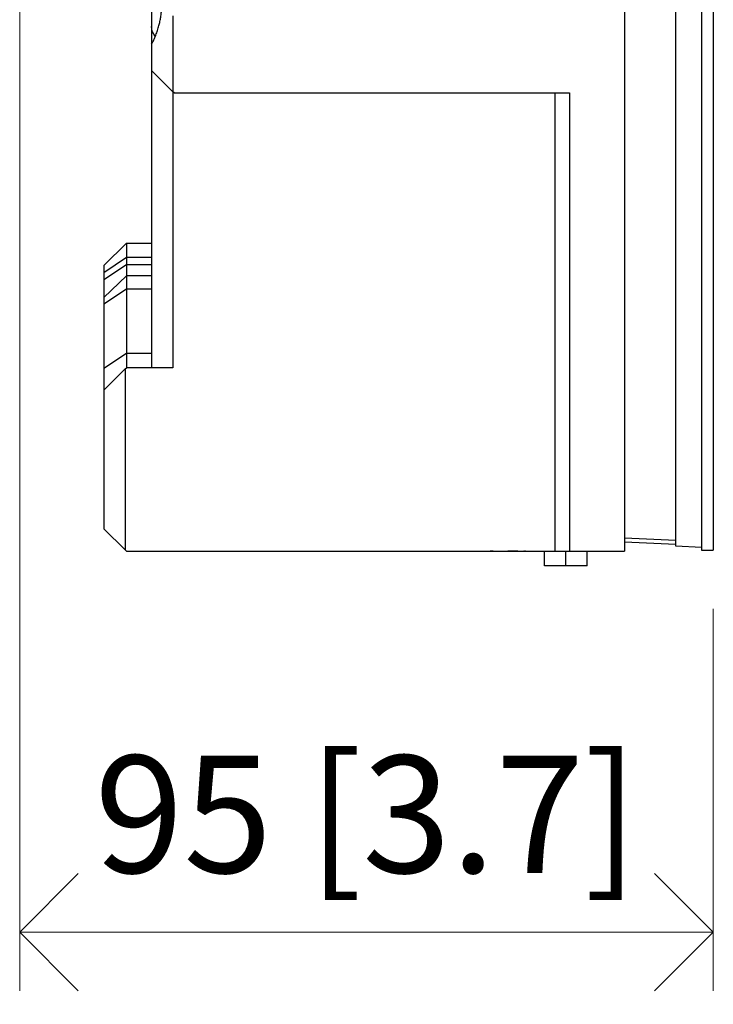
# Model space of a CAD drawing. Units: inches. Extents: x 9191 to 11587, y -1392 to -287.
# Drawn here: x 10185 to 10280, y -1158 to -1023 of the extents above; entities that cross this region are included whole.
import ezdxf

# ---------------------------------------------------------------- set-up
doc = ezdxf.new("R2010")
doc.units = ezdxf.units.IN
doc.header["$MEASUREMENT"] = 0
doc.layers.get('Defpoints').update_dxf_attribs({"lineweight": 9})
doc.layers.add('L_C', color=7, linetype='Continuous', lineweight=25)
doc.layers.add('L_Q', color=8, linetype='Continuous', lineweight=18)
doc.styles.add('St', font='txt')
doc.dimstyles.new('ST_di quota', dxfattribs={"dimscale": 4, "dimtxt": 4, "dimasz": 4, "dimexe": 2, "dimexo": 2, "dimgap": 1, "dimtad": 1, "dimtoh": 1, "dimdec": 0, "dimzin": 9, "dimdsep": 46, "dimtxsty": 'St', "dimblk": 'OPEN90', "dimcen": 0, "dimclrd": 256, "dimclre": 256, "dimclrt": 7, "dimadec": 1, "dimazin": 2, "dimtfac": 1, "dimtdec": 0, "dimtmove": 0, "dimatfit": 3, "dimfxl": 1, "dimlwd": -1, "dimlwe": -1, "dimarcsym": 0})

# ---------------------------------------------------------------- blocks, each defined once
blk = doc.blocks.new('_Open90')
at = {"color": 0, "linetype": 'ByBlock', "lineweight": -2}
for p, q in [((-0.5, 0.5), (0, 0)), ((0, 0), (-1, 0)), ((0, 0), (-0.5, -0.5))]:
    blk.add_line(p, q, dxfattribs=at)
blk = doc.blocks.new('*D4')
at = {"layer": 'Defpoints', "color": 0, "transparency": 16777216}
for p in [(10185.47, -730.34, -82.11), (10280.07, -1095.7, -82.11), (10280.07, -1147.8)]:
    blk.add_point(p, dxfattribs=at)
at = {"layer": 'L_Q', "transparency": 16777216}
for p, q in [((10185.47, -738.34), (10185.47, -1155.8)), ((10280.07, -1103.7), (10280.07, -1155.8)), ((10201.47, -1147.8), (10264.07, -1147.8))]:
    blk.add_line(p, q, dxfattribs=at)
at = {"layer": 'L_Q', "transparency": 16777216, "xscale": 16, "yscale": 16, "zscale": 16, "rotation": 180}
blk.add_blockref('_Open90', (10185.47, -1147.8), dxfattribs=at)
at = {"layer": 'L_Q', "transparency": 16777216, "xscale": 16, "yscale": 16, "zscale": 16}
blk.add_blockref('_Open90', (10280.07, -1147.8), dxfattribs=at)
at = {"layer": 'L_Q', "color": 7, "transparency": 16777216, "insert": (10232.77, -1133.77), "char_height": 16, "attachment_point": 5, "style": 'St'}
blk.add_mtext('95 [3.7]', dxfattribs=at)

msp = doc.modelspace()

# ---------------------------------------------------------------- linework, layer by layer
at = {"layer": 'L_C', "extrusion": (2.22045e-16, 1, -2.22045e-16)}
for p, q in [((10267.97, -595.8, -82.11), (10267.97, -1095.81, -82.11)), ((10278.47, -845.9, -82.11), (10278.47, -1095.7, -82.11)), ((10280.07, -845.9, -82.11), (10280.07, -1095.7, -82.11)), ((10274.97, -1095.15, -82.11), (10274.97, -846.46, -82.11)), ((10203.47, -1021.3, -82.11), (10203.47, -1070.8, -82.11)), ((10206.37, -1022.8, -82.11), (10206.37, -1070.8, -82.11)), ((10203.47, -1030.25, -82.11), (10206.37, -1033.15, -82.11)), ((10206.53, -1033.3, -82.11), (10206.37, -1033.15, -82.11)), ((10206.53, -1033.3, -82.11), (10260.47, -1033.3, -82.11)), ((10258.48, -1033.3, -82.11), (10258.48, -1095.81, -82.11)), ((10260.47, -1033.3, -82.11), (10260.47, -1095.81, -82.11)), ((10196.97, -1056.86, -82.11), (10200.03, -1053.8, -82.11)), ((10200.03, -1053.8, -82.11), (10200.03, -1070.8, -82.11)), ((10200.03, -1053.8, -82.11), (10203.47, -1053.8, -82.11)), ((10200.03, -1055.78, -82.11), (10196.97, -1057.83, -82.11)), ((10196.97, -1058.77, -82.11), (10200.03, -1056.72, -82.11)), ((10196.97, -1056.86, -82.11), (10196.97, -1073.86, -82.11)), ((10203.47, -1055.78, -82.11), (10200.03, -1055.78, -82.11)), ((10200.03, -1056.72, -82.11), (10203.47, -1056.72, -82.11)), ((10200.03, -1058.25, -82.11), (10196.97, -1061.22, -82.11)), ((10203.47, -1058.25, -82.11), (10200.03, -1058.25, -82.11)), ((10200.03, -1060.07, -82.11), (10196.97, -1062.12, -82.11)), ((10203.47, -1060.07, -82.11), (10200.03, -1060.07, -82.11)), ((10196.97, -1070.87, -82.11), (10200.03, -1068.83, -82.11)), ((10200.03, -1068.83, -82.11), (10203.47, -1068.83, -82.11)), ((10196.97, -1073.86, -82.11), (10199.87, -1070.96, -82.11)), ((10199.87, -1070.96, -82.11), (10200.03, -1070.8, -82.11)), ((10199.87, -1070.96, -82.11), (10199.87, -1095.65, -82.11)), ((10206.37, -1070.8, -82.11), (10200.03, -1070.8, -82.11)), ((10196.97, -1073.86, -82.11), (10196.97, -1092.75, -82.11)), ((10196.97, -1092.75, -82.11), (10199.87, -1095.65, -82.11)), ((10274.97, -1094.35, -82.11), (10267.97, -1094.05, -82.11)), ((10267.97, -1094.55, -82.11), (10274.97, -1094.85, -82.11)), ((10200.03, -1095.81, -82.11), (10199.87, -1095.65, -82.11)), ((10200.03, -1095.81, -82.11), (10267.97, -1095.81, -82.11)), ((10257.07, -1097.8, -82.11), (10257.07, -1095.81, -82.11)), ((10259.97, -1097.8, -82.11), (10259.97, -1095.81, -82.11)), ((10262.87, -1097.8, -82.11), (10262.87, -1095.81, -82.11)), ((10278.47, -1095.3, -82.11), (10274.97, -1095.15, -82.11)), ((10278.47, -1095.7, -82.11), (10280.07, -1095.7, -82.11)), ((10262.87, -1097.8, -82.11), (10257.07, -1097.8, -82.11))]:
    msp.add_line(p, q, dxfattribs=at)
at = {"layer": 'L_C', "extrusion": (-4.93038e-32, -2.22045e-16, -1)}
msp.add_arc((-10205.47, -1024.25, 82.11), 2, 318.4797, 0, dxfattribs=at)
at = {"layer": 'L_C'}
msp.add_rational_spline([(10203.47, -1026.68, -82.11), (10204.71, -1024.26, -82.11), (10204.83, -1021.8, -82.11)], [0.994730141896, 0.988347148886, 0.98775732772], degree=2, dxfattribs=at)
for points, knots in [([(10206.53, -1095.81, -82.11), (10206.53, -1095.81, -82.11), (10206.53, -1095.81, -82.11), (10206.53, -1095.81, -82.11), (10206.53, -1095.81, -82.11), (10206.53, -1095.81, -82.11)], [0, 0, 0, 0, 0.000488281, 0.000488281, 0.004158925, 0.004158925, 0.004158925, 0.004158925]), ([(10254.46, -1095.81, -82.11), (10254.46, -1095.81, -82.11), (10254.46, -1095.81, -82.11), (10254.46, -1095.81, -82.11), (10254.46, -1095.81, -82.11), (10254.44, -1095.81, -82.11), (10254.43, -1095.81, -82.11), (10254.41, -1095.81, -82.11)], [4.8213346, 4.8213346, 4.8213346, 4.8213346, 4.8430377, 4.8430377, 5.1322386, 5.1322386, 5.5367043, 5.5367043, 5.5367043, 5.5367043])]:
    msp.add_open_spline(points, degree=3, knots=knots, dxfattribs=at)
for points in [[(10250.06, -1095.81, -82.11), (10249.93, -1095.81, -82.11), (10249.79, -1095.81, -82.11), (10249.66, -1095.81, -82.11)], [(10253.41, -1095.81, -82.11), (10253.04, -1095.81, -82.11), (10252.58, -1095.81, -82.11), (10252.06, -1095.81, -82.11)], [(10254.33, -1095.81, -82.11), (10254.3, -1095.81, -82.11), (10254.27, -1095.81, -82.11), (10254.24, -1095.81, -82.11)]]:
    msp.add_open_spline(points, degree=3, dxfattribs=at)

# ---------------------------------------------------------------- dimensions: what is measured, and where the dimension line sits
at = {"layer": 'L_Q'}
dim = msp.add_linear_dim(base=(10280.07, -1147.8), p1=(10185.47, -730.34, -82.11), p2=(10280.07, -1095.7, -82.11), dimstyle='ST_di quota', dxfattribs=at)
dim.commit()
dim.dimension.update_dxf_attribs({"geometry": '*D4', "text_midpoint": (10232.77, -1133.77)})

doc.saveas('drawing.dxf')
